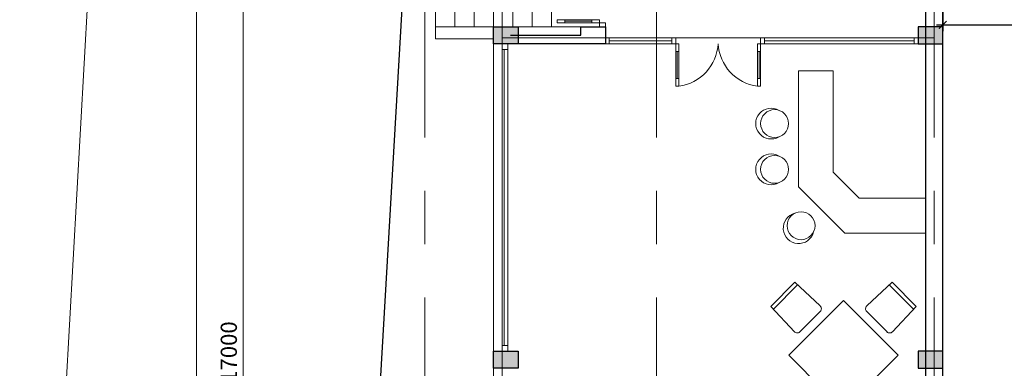
# Model space of a CAD drawing. Units: inches. Extents: x 784740 to 1804701, y -159083 to 75535.
# Drawn here: x 792341 to 805098, y 35240 to 39750 of the extents above; entities that cross this region are included whole.
import ezdxf

# ---------------------------------------------------------------- set-up
doc = ezdxf.new("R2010")
doc.units = ezdxf.units.IN
doc.header["$LTSCALE"] = 10
doc.header["$MEASUREMENT"] = 0
doc.header["$PDMODE"] = 3
doc.linetypes.add('CENTER2', pattern=[1.125, 0.75, -0.125, 0.125, -0.125])
doc.linetypes.add('HIDDEN2', pattern=[0.1875, 0.125, -0.0625])
doc.layers.get('0').update_dxf_attribs({"lineweight": 15})
doc.layers.get('DEFPOINTS').update_dxf_attribs({"lineweight": 5})
for name, color, linetype, lineweight in [('CUA', 119, 'Continuous', 5), ('H', 250, 'Continuous', 5), ('hatch', 8, 'Continuous', 5), ('netmanh', 9, 'Continuous', 18), ('NOITHAT', 27, 'Continuous', 9), ('truc', 5, 'HIDDEN2', 5), ('tuong', 7, 'Continuous', 25)]:
    doc.layers.add(name, color=color, linetype=linetype, lineweight=lineweight)
doc.layers.add('T', color=7, linetype='Continuous')
doc.styles.add('1', font='VHARIALN.ttf', dxfattribs={"height": 180})
doc.styles.add('AVANT', font='VNAVAN.ttf', dxfattribs={"width": 0.85})
doc.dimstyles.new('1-100', dxfattribs={"dimtxt": 250, "dimasz": 100, "dimexe": 80, "dimexo": 0, "dimgap": 30, "dimtad": 1, "dimdec": 0, "dimzin": 0, "dimdsep": 46, "dimtxsty": '1', "dimblk1": 'ARCHTICK', "dimblk2": 'ARCHTICK', "dimsah": 1, "dimcen": 100, "dimdle": 80, "dimclrd": 8, "dimclre": 8, "dimclrt": 4, "dimadec": 0, "dimazin": 0, "dimtfac": 1, "dimtdec": 0, "dimtofl": 0, "dimtmove": 2, "dimatfit": 3, "dimldrblk": 'ARCHTICK', "dimfxl": 1, "dimtolj": 1, "dimtzin": 0, "dimarcsym": 0})
doc.dimstyles.new('1-5', dxfattribs={"dimtxt": 180, "dimasz": 150, "dimexe": 150, "dimexo": 150, "dimgap": 0, "dimtad": 0, "dimdec": 0, "dimlfac": 0.2, "dimzin": 0, "dimdsep": 46, "dimtxsty": 'AVANT', "dimblk1": 'ARCHTICK', "dimblk2": 'ARCHTICK', "dimsah": 1, "dimcen": 0, "dimdle": 150, "dimclrd": 8, "dimclre": 8, "dimclrt": 4, "dimadec": 0, "dimazin": 0, "dimtfac": 0.077778, "dimtdec": 0, "dimtix": 1, "dimtmove": 2, "dimatfit": 3, "dimldrblk": 'ARCHTICK', "dimfxl": 1, "dimtvp": 0.888889, "dimtolj": 1, "dimtzin": 0, "dimlwd": -1, "dimlwe": -1, "dimarcsym": 0})

# ---------------------------------------------------------------- blocks, each defined once
blk = doc.blocks.new('_ARCHTICK')
at = {"color": 0, "linetype": 'ByBlock', "const_width": 0.15}
blk.add_lwpolyline([(-0.5, -0.5), (0.5, 0.5)], dxfattribs=at)
blk = doc.blocks.new('*D25')
at = {"layer": 'DEFPOINTS', "color": 0}
for p in [(795238, 43950), (796416, 43950), (796416, 26950)]:
    blk.add_point(p, dxfattribs=at)
at = {"layer": 'hatch', "color": 8}
for p, q in [((795238, 26850), (795238, 44050)), ((796416, 43950), (795138, 43950)), ((796416, 26950), (795138, 26950))]:
    blk.add_line(p, q, dxfattribs=at)
at = {"layer": 'hatch', "color": 8, "xscale": 140, "yscale": 140, "zscale": 140}
for p, rotation in [((795238, 43950), 89.99978935375178), ((795238, 26950), 269.9997893537518)]:
    blk.add_blockref('_ARCHTICK', p, dxfattribs=dict(at, rotation=rotation))
at = {"layer": 'hatch', "color": 4, "insert": (795050, 35450), "char_height": 210, "attachment_point": 5, "rotation": 89.9998, "style": 'AVANT'}
blk.add_mtext('\\A1;17000', dxfattribs=at)
blk = doc.blocks.new('*D32')
at = {"layer": 'DEFPOINTS', "color": 0}
for p in [(794630, 44950), (795808, 44950), (795808, 24300)]:
    blk.add_point(p, dxfattribs=at)
at = {"layer": 'hatch', "color": 8}
for p, q in [((794630, 24200), (794630, 45050)), ((795808, 44950), (794530, 44950)), ((795808, 24300), (794530, 24300))]:
    blk.add_line(p, q, dxfattribs=at)
at = {"layer": 'hatch', "color": 8, "xscale": 140, "yscale": 140, "zscale": 140}
for p, rotation in [((794630, 44950), 89.99911125370267), ((794630, 24300), 269.9991112537027)]:
    blk.add_blockref('_ARCHTICK', p, dxfattribs=dict(at, rotation=rotation))
at = {"layer": 'hatch', "color": 4, "insert": (794442, 34625), "char_height": 210, "attachment_point": 5, "rotation": 89.9991, "style": 'AVANT'}
blk.add_mtext('\\A1;20650', dxfattribs=at)
blk = doc.blocks.new('*D1168')
at = {"layer": 'DEFPOINTS', "color": 0}
for p in [(804300, 40339), (808000, 40339), (808000, 39682)]:
    blk.add_point(p, dxfattribs=at)
at = {"layer": 'H', "color": 8, "lineweight": -2}
for p, q in [((804300, 40339), (804300, 39602)), ((808000, 40339), (808000, 39602)), ((804220, 39682), (808080, 39682))]:
    blk.add_line(p, q, dxfattribs=at)
at = {"layer": 'H', "color": 8, "lineweight": -2, "xscale": 100, "yscale": 100, "zscale": 100, "rotation": 180}
blk.add_blockref('_ARCHTICK', (804300, 39682), dxfattribs=at)
at = {"layer": 'H', "color": 8, "lineweight": -2, "xscale": 100, "yscale": 100, "zscale": 100}
blk.add_blockref('_ARCHTICK', (808000, 39682), dxfattribs=at)
at = {"layer": 'H', "color": 4, "insert": (806150, 39804), "char_height": 180, "attachment_point": 5, "style": '1'}
blk.add_mtext('\\A1;3700', dxfattribs=at)

msp = doc.modelspace()

# ---------------------------------------------------------------- hatches: boundary and pattern name
at = {"layer": 'hatch'}
for points in [[(798799.8, 39439.7), (798479.8, 39439.7), (798479.8, 39659.7), (798799.8, 39659.7)], [(803979.8, 39439.7), (804299.8, 39439.7), (804299.8, 39659.7), (803979.8, 39659.7)], [(798799.8, 35240.1), (798479.8, 35240.1), (798479.8, 35460.1), (798799.8, 35460.1)], [(803979.8, 35240.1), (804299.8, 35240.1), (804299.8, 35460.1), (803979.8, 35460.1)]]:
    msp.add_hatch(color=256, dxfattribs=at).paths.add_polyline_path(points)

# ---------------------------------------------------------------- linework, layer by layer
at = {"layer": 'CUA'}
for p, q in [((799404.8, 39749.7), (799404.8, 39709.7)), ((799754.8, 39729.7), (799404.8, 39729.7)), ((799754.8, 39749.7), (799754.8, 39709.7)), ((800879.8, 39339.7), (800839.8, 39339.7)), ((800859.8, 39339.7), (800859.8, 38989.7)), ((801899.8, 39339.7), (801939.8, 39339.7)), ((801919.8, 39339.7), (801919.8, 38989.7)), ((800879.8, 38989.7), (800839.8, 38989.7)), ((801899.8, 38989.7), (801939.8, 38989.7))]:
    msp.add_line(p, q, dxfattribs=at)
for points in [[(799854.8, 39709.7), (799854.8, 39749.7), (799304.8, 39749.7), (799304.8, 39709.7)], [(800839.8, 39439.7), (800879.8, 39439.7), (800879.8, 38889.7), (800839.8, 38889.7)], [(801939.8, 39439.7), (801899.8, 39439.7), (801899.8, 38889.7), (801939.8, 38889.7)]]:
    msp.add_lwpolyline(points, close=True, dxfattribs=at)
for centre, start, end in [((800804.7, 39470.8), 277.36649, 356.95567), ((801975, 39470.8), 183.04433, 262.63351)]:
    msp.add_arc(centre, 586, start, end, dxfattribs=at)
at = {"layer": 'hatch', "color": 7, "lineweight": 0}
for p, q in [((798589.8, 39659.7), (798799.8, 39659.7)), ((804189.8, 39659.7), (803979.8, 39659.7)), ((798589.8, 35460.1), (798799.8, 35460.1)), ((804189.8, 35460.1), (803979.8, 35460.1))]:
    msp.add_line(p, q, dxfattribs=at)
at = {"layer": 'hatch'}
for p, q in [((798589.8, 39516.7), (804189.8, 39516.7)), ((800789.8, 39514.7), (799929.8, 39514.7)), ((800789.8, 39439.7), (799929.8, 39439.7)), ((800789.8, 39474.7), (799979.8, 39474.7)), ((803979.8, 39514.7), (801989.8, 39514.7)), ((803929.8, 39474.7), (801989.8, 39474.7)), ((803979.8, 39439.7), (801989.8, 39439.7)), ((802429.8, 37589.7), (802429.8, 39089.7)), ((802879.8, 39089.7), (802429.8, 39089.7)), ((802879.8, 37776.1), (802879.8, 39089.7)), ((802879.8, 37776.1), (803216.2, 37439.7)), ((802429.8, 37589.7), (803029.8, 36989.7)), ((804079.8, 37439.7), (803216.2, 37439.7)), ((804079.8, 36989.7), (803029.8, 36989.7)), ((802383.7, 36352.4), (802071.3, 36040.1)), ((802420.2, 36318.2), (802105.5, 36003.5)), ((802383.7, 36352.4), (802711.2, 36045.9)), ((803643.8, 36352.4), (803316.2, 36045.9)), ((803607.2, 36318.2), (803921.9, 36003.5)), ((803643.8, 36352.4), (803956.1, 36040.1)), ((802305.7, 35410), (803013.7, 36118)), ((803013.7, 36118), (803721.7, 35410)), ((802377.8, 35712.5), (802071.3, 36040.1)), ((803649.6, 35712.5), (803956.1, 36040.1)), ((802712.4, 35974.1), (802449.7, 35711.3)), ((803315, 35974.1), (803577.8, 35711.3)), ((803013.7, 34702), (802305.7, 35410)), ((803721.7, 35410), (803013.7, 34702))]:
    msp.add_line(p, q, dxfattribs=at)
for points in [[(798589.8, 35535.1), (798589.8, 39364.7)], [(798619.8, 35535.1), (798619.8, 39364.7)], [(798664.8, 35535.1), (798664.8, 39364.7)]]:
    msp.add_lwpolyline(points, dxfattribs=at)
for centre, start, end in [((802677.1, 36009.4), 315, 46.90915), ((802414.3, 35746.6), 223.09085, 315)]:
    msp.add_arc(centre, 50, start, end, dxfattribs=at)
at = {"layer": 'hatch', "extrusion": (0, 0, -1)}
for centre, start_param, end_param in [((803350.3, 36009.4), 0, 1.6041173), ((803613.1, 35746.6), 4.679068, 6.2831853)]:
    msp.add_ellipse(centre, major_axis=(-35.4, -35.4), ratio=1, start_param=start_param, end_param=end_param, dxfattribs=at)
at = {"layer": 'netmanh'}
for p, q in [((792340.7, 24300.3), (793528.6, 45438.3)), ((797729.8, 41850.2), (797729.8, 39659.7)), ((797979.8, 41850.2), (797979.8, 39659.7)), ((798229.8, 41850.2), (798229.8, 39659.7)), ((798479.8, 41850.2), (798479.8, 39659.7)), ((798729.8, 41850.2), (798729.8, 39659.7)), ((798979.8, 41850.2), (798979.8, 39659.7)), ((799229.8, 41850.2), (799229.8, 39659.7)), ((798799.8, 39659.7), (799609.8, 39659.7)), ((798479.8, 31260.1), (798479.8, 39439.7))]:
    msp.add_line(p, q, dxfattribs=at)
for points in [[(799929.8, 39659.7), (799929.8, 39709.7), (799854.8, 39709.7), (799854.8, 39659.7)], [(797729.8, 39659.7), (798479.8, 39659.7), (798479.8, 39503.3), (797729.8, 39503.3)], [(798589.8, 39439.7), (798589.8, 39364.7), (798664.8, 39364.7), (798664.8, 39439.7)], [(799929.8, 39514.7), (799979.8, 39514.7), (799979.8, 39439.7), (799929.8, 39439.7)], [(800789.8, 39514.7), (800839.8, 39514.7), (800839.8, 39439.7), (800789.8, 39439.7)], [(801989.8, 39514.7), (801939.8, 39514.7), (801939.8, 39439.7), (801989.8, 39439.7)], [(803979.8, 39514.7), (803929.8, 39514.7), (803929.8, 39439.7), (803979.8, 39439.7)], [(798589.8, 35460.1), (798589.8, 35535.1), (798664.8, 35535.1), (798664.8, 35460.1)]]:
    msp.add_lwpolyline(points, close=True, dxfattribs=at)
at = {"layer": 'NOITHAT'}
for centre in [(802120.9, 38406.2), (802120.9, 37813.7), (802464.9, 37084.6)]:
    msp.add_circle(centre, 180.6, dxfattribs=at)
for centre, start, end in [((802076.2, 38406.2), 59.05555, 300.94445), ((802076.2, 37813.7), 59.05555, 300.94445), ((802433.3, 37053), 104.05555, 345.94445)]:
    msp.add_arc(centre, 199.5, start, end, dxfattribs=at)
at = {"layer": 'T', "color": 1}
msp.add_lwpolyline([(804185, 24300.3), (796390.3, 24300.3), (797590.3, 44950.3)], dxfattribs=at)
at = {"layer": 'truc', "linetype": 'CENTER2', "ltscale": 552}
for p, q in [((797589.8, 25804.4), (797589.8, 45137)), ((798589.8, 25804.4), (798589.8, 45137)), ((798589.8, 25804.4), (798589.8, 45137)), ((800589.8, 25804.4), (800589.8, 45137)), ((804189.8, 25804.4), (804189.8, 45137)), ((804189.8, 25804.4), (804189.8, 45137))]:
    msp.add_line(p, q, dxfattribs=at)
at = {"layer": 'tuong'}
for p, q in [((804299.8, 28150.1), (804299.8, 44060.1)), ((804079.8, 28150.1), (804079.8, 43950.1))]:
    msp.add_line(p, q, dxfattribs=at)
for points in [[(798799.8, 39439.7), (798479.8, 39439.7), (798479.8, 39659.7), (798799.8, 39659.7)], [(803979.8, 39439.7), (804299.8, 39439.7), (804299.8, 39659.7), (803979.8, 39659.7)], [(798799.8, 35240.1), (798479.8, 35240.1), (798479.8, 35460.1), (798799.8, 35460.1)], [(803979.8, 35240.1), (804299.8, 35240.1), (804299.8, 35460.1), (803979.8, 35460.1)]]:
    msp.add_lwpolyline(points, close=True, dxfattribs=at)
for points in [[(799929.8, 39549.7), (799929.8, 39439.7), (798479.8, 39439.7)], [(798699.8, 39549.7), (799609.8, 39549.7)], [(799609.8, 39549.7), (799609.8, 39659.7), (799929.8, 39659.7), (799929.8, 39549.7)]]:
    msp.add_lwpolyline(points, dxfattribs=at)

# ---------------------------------------------------------------- dimensions: what is measured, and where the dimension line sits
at = {"layer": 'H'}
dim = msp.add_linear_dim(base=(807999.8, 39682.1), p1=(804299.8, 40339.3), p2=(807999.8, 40339.3), dimstyle='1-100', dxfattribs=at)
dim.commit()
dim.dimension.update_dxf_attribs({"geometry": '*D1168', "text_midpoint": (806149.8, 39804)})
at = {"layer": 'hatch'}
for p1, p2, distance, picture, middle in [((795807.7, 24300.3), (795808.1, 44950.3), 1177.8, '*D32', (794441.5, 34625.4)), ((796416, 26950.3), (796416, 43950.3), 1177.6, '*D25', (795049.8, 35450.3))]:
    dim = msp.add_aligned_dim(p1=p1, p2=p2, distance=distance, dimstyle='1-5', override={"dimtxt": 210, "dimasz": 140, "dimexe": 100, "dimexo": 0.0625, "dimgap": 80, "dimtad": 1, "dimlfac": 1, "dimtxsty": 'AVANT', "dimcen": 100, "dimdle": 100, "dimclrt": 4, "dimtfac": 1, "dimtix": 0, "dimtofl": 0, "dimtvp": 0}, dxfattribs=at)
    dim.commit()
    dim.dimension.update_dxf_attribs({"geometry": picture, "text_midpoint": middle})

doc.saveas('drawing.dxf')
